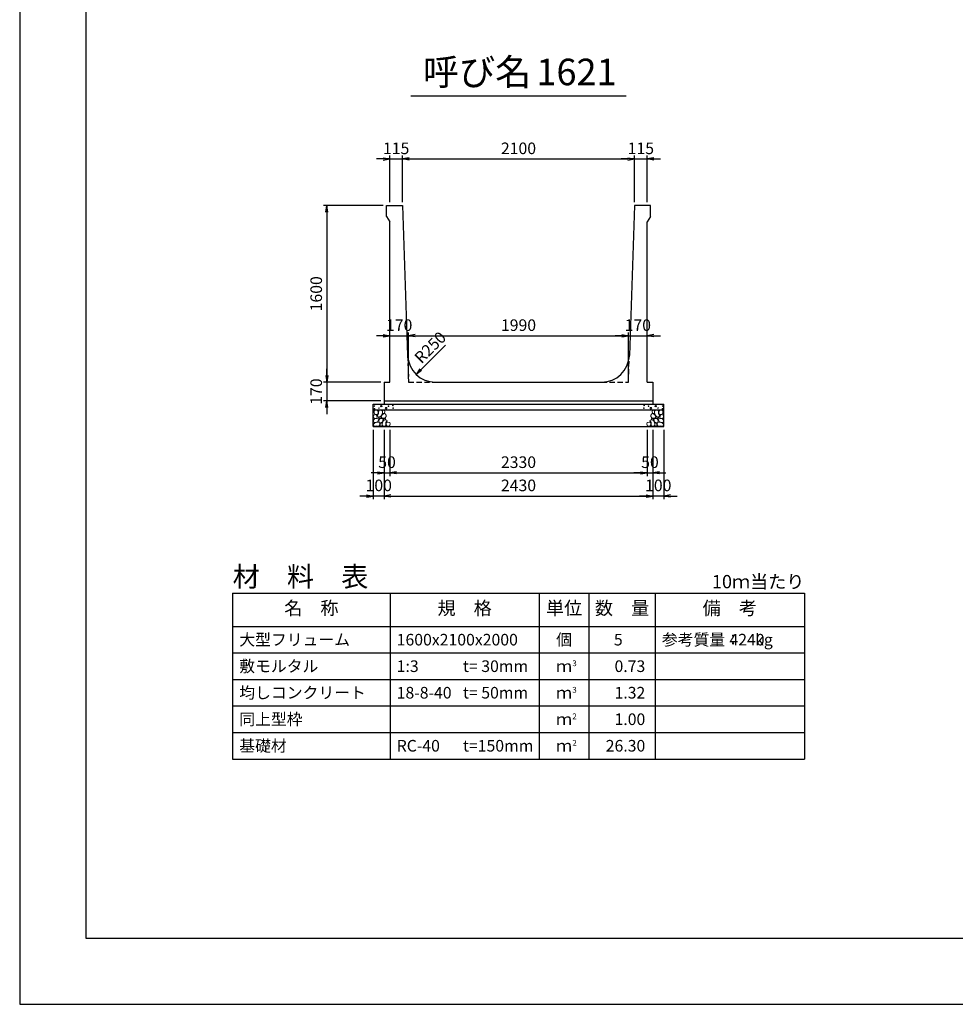
# Model space of a CAD drawing. Units: millimetres. Extents: x 0 to 25230, y 0 to 17820.
# Drawn here: x 0 to 8469, y 0 to 8910 of the extents above; entities that cross this region are included whole.
import ezdxf
from ezdxf.enums import TextEntityAlignment as Align

# ---------------------------------------------------------------- set-up
doc = ezdxf.new("R2010")
doc.units = ezdxf.units.MM
doc.header["$LTSCALE"] = 30
doc.header["$PDMODE"] = 3
doc.linetypes.add('HIDDEN2', pattern=[4.7625, 3.175, -1.5875])
doc.layers.add('D-DCR-HCHn', color=4, linetype='Continuous', lineweight=9)
for name, color, linetype in [('D-MTR', 7, 'Continuous'), ('D-MTR-FRAM', 7, 'Continuous'), ('D-MTR-LINE', 7, 'Continuous'), ('D-MTR-TXT', 7, 'Continuous'), ('D-STR-DIM', 7, 'Continuous'), ('D-STR-STRn', 1, 'Continuous'), ('D-TTL', 2, 'Continuous'), ('D-TTL-TXT', 7, 'Continuous')]:
    doc.layers.add(name, color=color, linetype=linetype)
doc.styles.add('ＭＳ ゴシック', font='MS Gothic.ttf')
doc.dimstyles.new('030', dxfattribs={"dimscale": 30, "dimtxt": 3.5, "dimasz": 2, "dimexe": 1, "dimexo": 1, "dimgap": 1, "dimtad": 1, "dimdec": 0, "dimdsep": 46, "dimtxsty": 'ＭＳ ゴシック', "dimblk": 'OPEN', "dimcen": -1, "dimaunit": 1, "dimadec": 4, "dimazin": 0, "dimtfac": 1, "dimtdec": 0, "dimtix": 1, "dimtmove": 2, "dimatfit": 0, "dimldrblk": 'OPEN', "dimfxl": 1, "dimarcsym": 0})

# ---------------------------------------------------------------- blocks, each defined once
blk = doc.blocks.new('_Open')
at = {"color": 0, "lineweight": -2}
for p, q in [((-1, 0.17), (0, 0)), ((-1, -0.17), (0, 0)), ((0, 0), (-1, 0))]:
    blk.add_line(p, q, dxfattribs=at)
blk = doc.blocks.new('*D43')
at = {"layer": 'D-STR-DIM', "color": 0, "lineweight": -2, "ltscale": 0.1}
for p, q in [((3350, 7259.7), (3350, 7679.7)), ((3465, 7259.7), (3465, 7679.7)), ((3290, 7649.7), (3230, 7649.7)), ((3350, 7649.7), (3465, 7649.7)), ((3525, 7649.7), (3585, 7649.7))]:
    blk.add_line(p, q, dxfattribs=at)
at = {"layer": 'Defpoints', "color": 0, "ltscale": 0.1}
for p in [(3465, 7649.7), (3350, 7229.7), (3465, 7229.7)]:
    blk.add_point(p, dxfattribs=at)
at = {"layer": 'D-STR-DIM', "color": 0, "lineweight": -2, "ltscale": 0.1, "xscale": 60, "yscale": 60, "zscale": 60}
blk.add_blockref('_Open', (3350, 7649.7), dxfattribs=at)
at = {"layer": 'D-STR-DIM', "color": 0, "lineweight": -2, "ltscale": 0.1, "xscale": 60, "yscale": 60, "zscale": 60, "rotation": 180}
blk.add_blockref('_Open', (3465, 7649.7), dxfattribs=at)
at = {"layer": 'D-STR-DIM', "color": 0, "ltscale": 0.1, "insert": (3407.5, 7732.2), "char_height": 105, "attachment_point": 5, "style": 'ＭＳ ゴシック'}
blk.add_mtext('115', dxfattribs=at)
blk = doc.blocks.new('*D44')
at = {"layer": 'D-STR-DIM', "color": 0, "lineweight": -2, "ltscale": 0.1}
for p, q in [((3465, 7259.7), (3465, 7679.7)), ((5565, 7259.7), (5565, 7679.7)), ((3525, 7649.7), (5505, 7649.7))]:
    blk.add_line(p, q, dxfattribs=at)
at = {"layer": 'Defpoints', "color": 0, "ltscale": 0.1}
for p in [(5565, 7649.7), (3465, 7229.7), (5565, 7229.7)]:
    blk.add_point(p, dxfattribs=at)
at = {"layer": 'D-STR-DIM', "color": 0, "lineweight": -2, "ltscale": 0.1, "xscale": 60, "yscale": 60, "zscale": 60, "rotation": 180}
blk.add_blockref('_Open', (3465, 7649.7), dxfattribs=at)
at = {"layer": 'D-STR-DIM', "color": 0, "lineweight": -2, "ltscale": 0.1, "xscale": 60, "yscale": 60, "zscale": 60}
blk.add_blockref('_Open', (5565, 7649.7), dxfattribs=at)
at = {"layer": 'D-STR-DIM', "color": 0, "ltscale": 0.1, "insert": (4515, 7732.2), "char_height": 105, "attachment_point": 5, "style": 'ＭＳ ゴシック'}
blk.add_mtext('2100', dxfattribs=at)
blk = doc.blocks.new('*D45')
at = {"layer": 'D-STR-DIM', "color": 0, "lineweight": -2, "ltscale": 0.1}
for p, q in [((5565, 7259.7), (5565, 7679.7)), ((5680, 7259.7), (5680, 7679.7)), ((5505, 7649.7), (5445, 7649.7)), ((5565, 7649.7), (5680, 7649.7)), ((5740, 7649.7), (5800, 7649.7))]:
    blk.add_line(p, q, dxfattribs=at)
at = {"layer": 'Defpoints', "color": 0, "ltscale": 0.1}
for p in [(5680, 7649.7), (5565, 7229.7), (5680, 7229.7)]:
    blk.add_point(p, dxfattribs=at)
at = {"layer": 'D-STR-DIM', "color": 0, "lineweight": -2, "ltscale": 0.1, "xscale": 60, "yscale": 60, "zscale": 60}
blk.add_blockref('_Open', (5565, 7649.7), dxfattribs=at)
at = {"layer": 'D-STR-DIM', "color": 0, "lineweight": -2, "ltscale": 0.1, "xscale": 60, "yscale": 60, "zscale": 60, "rotation": 180}
blk.add_blockref('_Open', (5680, 7649.7), dxfattribs=at)
at = {"layer": 'D-STR-DIM', "color": 0, "ltscale": 0.1, "insert": (5622.5, 7732.2), "char_height": 105, "attachment_point": 5, "style": 'ＭＳ ゴシック'}
blk.add_mtext('115', dxfattribs=at)
blk = doc.blocks.new('*D46')
at = {"layer": 'D-STR-DIM', "color": 0, "lineweight": -2, "ltscale": 0.1}
for p, q in [((3520, 5659.7), (3520, 6079.7)), ((3290, 6049.7), (3230, 6049.7)), ((3350, 6049.7), (3520, 6049.7)), ((3580, 6049.7), (3640, 6049.7))]:
    blk.add_line(p, q, dxfattribs=at)
at = {"layer": 'Defpoints', "color": 0, "ltscale": 0.1}
for p in [(3350, 6049.7), (3520, 6049.7), (3520, 5629.7)]:
    blk.add_point(p, dxfattribs=at)
at = {"layer": 'D-STR-DIM', "color": 0, "lineweight": -2, "ltscale": 0.1, "xscale": 60, "yscale": 60, "zscale": 60}
blk.add_blockref('_Open', (3350, 6049.7), dxfattribs=at)
at = {"layer": 'D-STR-DIM', "color": 0, "lineweight": -2, "ltscale": 0.1, "xscale": 60, "yscale": 60, "zscale": 60, "rotation": 180}
blk.add_blockref('_Open', (3520, 6049.7), dxfattribs=at)
at = {"layer": 'D-STR-DIM', "color": 0, "ltscale": 0.1, "insert": (3435, 6132.2), "char_height": 105, "attachment_point": 5, "style": 'ＭＳ ゴシック'}
blk.add_mtext('170', dxfattribs=at)
blk = doc.blocks.new('*D47')
at = {"layer": 'D-STR-DIM', "color": 0, "lineweight": -2, "ltscale": 0.1}
for p, q in [((3520, 5659.7), (3520, 6079.7)), ((5510, 5659.7), (5510, 6079.7)), ((3580, 6049.7), (5450, 6049.7))]:
    blk.add_line(p, q, dxfattribs=at)
at = {"layer": 'Defpoints', "color": 0, "ltscale": 0.1}
for p in [(5510, 6049.7), (3520, 5629.7), (5510, 5629.7)]:
    blk.add_point(p, dxfattribs=at)
at = {"layer": 'D-STR-DIM', "color": 0, "lineweight": -2, "ltscale": 0.1, "xscale": 60, "yscale": 60, "zscale": 60, "rotation": 180}
blk.add_blockref('_Open', (3520, 6049.7), dxfattribs=at)
at = {"layer": 'D-STR-DIM', "color": 0, "lineweight": -2, "ltscale": 0.1, "xscale": 60, "yscale": 60, "zscale": 60}
blk.add_blockref('_Open', (5510, 6049.7), dxfattribs=at)
at = {"layer": 'D-STR-DIM', "color": 0, "ltscale": 0.1, "insert": (4515, 6132.2), "char_height": 105, "attachment_point": 5, "style": 'ＭＳ ゴシック'}
blk.add_mtext('1990', dxfattribs=at)
blk = doc.blocks.new('*D48')
at = {"layer": 'D-STR-DIM', "color": 0, "lineweight": -2, "ltscale": 0.1}
for p, q in [((5510, 5659.7), (5510, 6079.7)), ((5450, 6049.7), (5390, 6049.7)), ((5510, 6049.7), (5680, 6049.7)), ((5740, 6049.7), (5800, 6049.7))]:
    blk.add_line(p, q, dxfattribs=at)
at = {"layer": 'Defpoints', "color": 0, "ltscale": 0.1}
for p in [(5680, 6049.7), (5680, 6049.7), (5510, 5629.7)]:
    blk.add_point(p, dxfattribs=at)
at = {"layer": 'D-STR-DIM', "color": 0, "lineweight": -2, "ltscale": 0.1, "xscale": 60, "yscale": 60, "zscale": 60}
blk.add_blockref('_Open', (5510, 6049.7), dxfattribs=at)
at = {"layer": 'D-STR-DIM', "color": 0, "lineweight": -2, "ltscale": 0.1, "xscale": 60, "yscale": 60, "zscale": 60, "rotation": 180}
blk.add_blockref('_Open', (5680, 6049.7), dxfattribs=at)
at = {"layer": 'D-STR-DIM', "color": 0, "ltscale": 0.1, "insert": (5595, 6132.2), "char_height": 105, "attachment_point": 5, "style": 'ＭＳ ゴシック'}
blk.add_mtext('170', dxfattribs=at)
blk = doc.blocks.new('*D49')
at = {"layer": 'D-STR-DIM', "color": 0, "lineweight": -2, "ltscale": 0.1}
for p, q in [((3300, 5199.7), (3300, 4569.7)), ((5730, 5199.7), (5730, 4569.7)), ((3360, 4599.7), (5670, 4599.7))]:
    blk.add_line(p, q, dxfattribs=at)
at = {"layer": 'Defpoints', "color": 0, "ltscale": 0.1}
for p in [(3300, 5229.7), (5730, 5229.7), (5730, 4599.7)]:
    blk.add_point(p, dxfattribs=at)
at = {"layer": 'D-STR-DIM', "color": 0, "lineweight": -2, "ltscale": 0.1, "xscale": 60, "yscale": 60, "zscale": 60, "rotation": 180}
blk.add_blockref('_Open', (3300, 4599.7), dxfattribs=at)
at = {"layer": 'D-STR-DIM', "color": 0, "lineweight": -2, "ltscale": 0.1, "xscale": 60, "yscale": 60, "zscale": 60}
blk.add_blockref('_Open', (5730, 4599.7), dxfattribs=at)
at = {"layer": 'D-STR-DIM', "color": 0, "ltscale": 0.1, "insert": (4515, 4682.2), "char_height": 105, "attachment_point": 5, "style": 'ＭＳ ゴシック'}
blk.add_mtext('2430', dxfattribs=at)
blk = doc.blocks.new('*D50')
at = {"layer": 'D-STR-DIM', "color": 0, "lineweight": -2, "ltscale": 0.1}
for p, q in [((3200, 5199.7), (3200, 4569.7)), ((3300, 5199.7), (3300, 4569.7)), ((3140, 4599.7), (3080, 4599.7)), ((3300, 4599.7), (3200, 4599.7)), ((3360, 4599.7), (3420, 4599.7))]:
    blk.add_line(p, q, dxfattribs=at)
at = {"layer": 'Defpoints', "color": 0, "ltscale": 0.1}
for p in [(3200, 5229.7), (3300, 5229.7), (3200, 4599.7)]:
    blk.add_point(p, dxfattribs=at)
at = {"layer": 'D-STR-DIM', "color": 0, "lineweight": -2, "ltscale": 0.1, "xscale": 60, "yscale": 60, "zscale": 60}
blk.add_blockref('_Open', (3200, 4599.7), dxfattribs=at)
at = {"layer": 'D-STR-DIM', "color": 0, "lineweight": -2, "ltscale": 0.1, "xscale": 60, "yscale": 60, "zscale": 60, "rotation": 180}
blk.add_blockref('_Open', (3300, 4599.7), dxfattribs=at)
at = {"layer": 'D-STR-DIM', "color": 0, "ltscale": 0.1, "insert": (3250, 4682.2), "char_height": 105, "attachment_point": 5, "style": 'ＭＳ ゴシック'}
blk.add_mtext('100', dxfattribs=at)
blk = doc.blocks.new('*D51')
at = {"layer": 'D-STR-DIM', "color": 0, "lineweight": -2, "ltscale": 0.1}
for p, q in [((5730, 5199.7), (5730, 4569.7)), ((5830, 5199.7), (5830, 4569.7)), ((5670, 4599.7), (5610, 4599.7)), ((5830, 4599.7), (5730, 4599.7)), ((5890, 4599.7), (5950, 4599.7))]:
    blk.add_line(p, q, dxfattribs=at)
at = {"layer": 'Defpoints', "color": 0, "ltscale": 0.1}
for p in [(5730, 5229.7), (5830, 5229.7), (5730, 4599.7)]:
    blk.add_point(p, dxfattribs=at)
at = {"layer": 'D-STR-DIM', "color": 0, "lineweight": -2, "ltscale": 0.1, "xscale": 60, "yscale": 60, "zscale": 60}
blk.add_blockref('_Open', (5730, 4599.7), dxfattribs=at)
at = {"layer": 'D-STR-DIM', "color": 0, "lineweight": -2, "ltscale": 0.1, "xscale": 60, "yscale": 60, "zscale": 60, "rotation": 180}
blk.add_blockref('_Open', (5830, 4599.7), dxfattribs=at)
at = {"layer": 'D-STR-DIM', "color": 0, "ltscale": 0.1, "insert": (5780, 4682.2), "char_height": 105, "attachment_point": 5, "style": 'ＭＳ ゴシック'}
blk.add_mtext('100', dxfattribs=at)
blk = doc.blocks.new('*D52')
at = {"layer": 'D-STR-DIM', "color": 0, "lineweight": -2, "ltscale": 0.1}
for p, q in [((5680, 5199.7), (5680, 4779.7)), ((5730, 5199.7), (5730, 4779.7)), ((5620, 4809.7), (5560, 4809.7)), ((5680, 4809.7), (5730, 4809.7)), ((5790, 4809.7), (5850, 4809.7))]:
    blk.add_line(p, q, dxfattribs=at)
at = {"layer": 'Defpoints', "color": 0, "ltscale": 0.1}
for p in [(5680, 5229.7), (5730, 5229.7), (5730, 4809.7)]:
    blk.add_point(p, dxfattribs=at)
at = {"layer": 'D-STR-DIM', "color": 0, "lineweight": -2, "ltscale": 0.1, "xscale": 60, "yscale": 60, "zscale": 60}
blk.add_blockref('_Open', (5680, 4809.7), dxfattribs=at)
at = {"layer": 'D-STR-DIM', "color": 0, "lineweight": -2, "ltscale": 0.1, "xscale": 60, "yscale": 60, "zscale": 60, "rotation": 180}
blk.add_blockref('_Open', (5730, 4809.7), dxfattribs=at)
at = {"layer": 'D-STR-DIM', "color": 0, "ltscale": 0.1, "insert": (5705, 4892.2), "char_height": 105, "attachment_point": 5, "style": 'ＭＳ ゴシック'}
blk.add_mtext('50', dxfattribs=at)
blk = doc.blocks.new('*D53')
at = {"layer": 'D-STR-DIM', "color": 0, "lineweight": -2, "ltscale": 0.1}
for p, q in [((3290, 7229.7), (2750, 7229.7)), ((2780, 7169.7), (2780, 5689.7)), ((3270, 5629.7), (2750, 5629.7))]:
    blk.add_line(p, q, dxfattribs=at)
at = {"layer": 'Defpoints', "color": 0, "ltscale": 0.1}
for p in [(3320, 7229.7), (2780, 5629.7), (3300, 5629.7)]:
    blk.add_point(p, dxfattribs=at)
at = {"layer": 'D-STR-DIM', "color": 0, "lineweight": -2, "ltscale": 0.1, "xscale": 60, "yscale": 60, "zscale": 60}
for p, rotation in [((2780, 7229.7), 90), ((2780, 5629.7), 270)]:
    blk.add_blockref('_Open', p, dxfattribs=dict(at, rotation=rotation))
at = {"layer": 'D-STR-DIM', "color": 0, "ltscale": 0.1, "insert": (2697.5, 6429.7), "char_height": 105, "attachment_point": 5, "rotation": 90, "style": 'ＭＳ ゴシック'}
blk.add_mtext('1600', dxfattribs=at)
blk = doc.blocks.new('*D54')
at = {"layer": 'D-STR-DIM', "color": 0, "lineweight": -2, "ltscale": 0.1}
for p, q in [((2780, 5689.7), (2780, 5749.7)), ((3270, 5629.7), (2750, 5629.7)), ((2780, 5629.7), (2780, 5459.7)), ((3270, 5459.7), (2750, 5459.7)), ((2780, 5399.7), (2780, 5339.7))]:
    blk.add_line(p, q, dxfattribs=at)
at = {"layer": 'Defpoints', "color": 0, "ltscale": 0.1}
for p in [(3300, 5629.7), (2780, 5459.7), (3300, 5459.7)]:
    blk.add_point(p, dxfattribs=at)
at = {"layer": 'D-STR-DIM', "color": 0, "lineweight": -2, "ltscale": 0.1, "xscale": 60, "yscale": 60, "zscale": 60}
for p, rotation in [((2780, 5629.7), 270), ((2780, 5459.7), 90)]:
    blk.add_blockref('_Open', p, dxfattribs=dict(at, rotation=rotation))
at = {"layer": 'D-STR-DIM', "color": 0, "ltscale": 0.1, "insert": (2697.5, 5544.7), "char_height": 105, "attachment_point": 5, "rotation": 90, "style": 'ＭＳ ゴシック'}
blk.add_mtext('170', dxfattribs=at)
blk = doc.blocks.new('*D41')
at = {"color": 0, "lineweight": -2}
for p, q in [((3300, 5199.7), (3300, 4779.7)), ((3350, 5199.7), (3350, 4779.7)), ((3240, 4809.7), (3180, 4809.7)), ((3300, 4809.7), (3350, 4809.7)), ((3410, 4809.7), (3470, 4809.7))]:
    blk.add_line(p, q, dxfattribs=at)
at = {"layer": 'Defpoints', "color": 0}
for p in [(3300, 5229.7), (3350, 5229.7), (3350, 4809.7)]:
    blk.add_point(p, dxfattribs=at)
at = {"color": 0, "lineweight": -2, "xscale": 60, "yscale": 60, "zscale": 60}
blk.add_blockref('_Open', (3300, 4809.7), dxfattribs=at)
at = {"color": 0, "lineweight": -2, "xscale": 60, "yscale": 60, "zscale": 60, "rotation": 180}
blk.add_blockref('_Open', (3350, 4809.7), dxfattribs=at)
at = {"color": 0, "insert": (3325, 4892.2), "char_height": 105, "attachment_point": 5, "style": 'ＭＳ ゴシック'}
blk.add_mtext('50', dxfattribs=at)
blk = doc.blocks.new('*D42')
at = {"color": 0, "lineweight": -2}
for p, q in [((3350, 5199.7), (3350, 4779.7)), ((5680, 5199.7), (5680, 4779.7)), ((3410, 4809.7), (5620, 4809.7))]:
    blk.add_line(p, q, dxfattribs=at)
at = {"layer": 'Defpoints', "color": 0}
for p in [(3350, 5229.7), (5680, 5229.7), (5680, 4809.7)]:
    blk.add_point(p, dxfattribs=at)
at = {"color": 0, "lineweight": -2, "xscale": 60, "yscale": 60, "zscale": 60, "rotation": 180}
blk.add_blockref('_Open', (3350, 4809.7), dxfattribs=at)
at = {"color": 0, "lineweight": -2, "xscale": 60, "yscale": 60, "zscale": 60}
blk.add_blockref('_Open', (5680, 4809.7), dxfattribs=at)
at = {"color": 0, "insert": (4515, 4892.2), "char_height": 105, "attachment_point": 5, "style": 'ＭＳ ゴシック'}
blk.add_mtext('2330', dxfattribs=at)

msp = doc.modelspace()

# ---------------------------------------------------------------- linework, layer by layer
at = {"layer": 'D-DCR-HCHn'}
for points in [[(3238.4, 5373.4), (3222.8, 5376.8), (3208.9, 5369.9), (3207.2, 5354.3), (3210.7, 5342.2), (3228, 5337), (3240.1, 5337), (3245.3, 5345.6), (3245.3, 5364.7)], [(3252.3, 5375.1), (3247.1, 5359.5), (3248.8, 5342.2), (3236.7, 5323.1), (3252.3, 5314.4), (3269.6, 5323.1), (3280, 5337), (3283.5, 5359.5), (3280, 5371.6), (3269.6, 5376.8)], [(3285.2, 5371.6), (3285.2, 5350.8), (3293.9, 5345.6), (3302.5, 5350.8), (3304.3, 5363), (3302.5, 5373.4), (3290.4, 5376.8)], [(5744.8, 5371.6), (5744.8, 5350.8), (5736.1, 5345.6), (5727.5, 5350.8), (5725.7, 5363), (5727.5, 5373.4), (5739.6, 5376.8)], [(5777.7, 5375.1), (5782.9, 5359.5), (5781.2, 5342.2), (5793.3, 5323.1), (5777.7, 5314.4), (5760.4, 5323.1), (5750, 5337), (5746.5, 5359.5), (5750, 5371.6), (5760.4, 5376.8)], [(5791.6, 5373.4), (5807.2, 5376.8), (5821.1, 5369.9), (5822.8, 5354.3), (5819.3, 5342.2), (5802, 5337), (5789.9, 5337), (5784.7, 5345.6), (5784.7, 5364.7)], [(3205.5, 5330), (3200.3, 5314.4), (3207.2, 5304), (3224.5, 5302.3), (3236.4, 5307.4), (3231.5, 5319.6), (3234.9, 5326.6), (3228, 5333.5), (3217.6, 5337)], [(3238.4, 5272.4), (3251.2, 5291.7), (3249.6, 5296.5), (3231.9, 5301.3), (3215.9, 5299.7), (3204.7, 5290.1), (3203.1, 5278.8), (3204.7, 5267.6), (3217.5, 5264.4)], [(3244.8, 5232.3), (3256, 5237.1), (3259.2, 5253.2), (3252.8, 5264.4), (3241.6, 5267.6), (3227.1, 5266), (3211.1, 5259.6), (3203.1, 5249.9), (3203.1, 5238.7), (3207.9, 5232.3), (3227.1, 5233.9)], [(3255.7, 5314.4), (3247.1, 5307.5), (3250.5, 5302.3), (3262.7, 5302.3), (3267.9, 5304), (3271.3, 5310.9), (3266.1, 5316.1)], [(3283.3, 5272.4), (3291.3, 5291.7), (3284.9, 5299.7), (3265.7, 5299.7), (3257.6, 5296.5), (3249.6, 5285.3), (3249.6, 5275.6), (3257.6, 5262.8), (3267.3, 5261.2)], [(3280.1, 5237.1), (3280.1, 5256.4), (3272.1, 5261.2), (3264, 5256.4), (3262.4, 5245.1), (3264, 5235.5), (3275.3, 5232.3)], [(3281.7, 5333.5), (3273.1, 5312.7), (3280, 5304), (3300.8, 5304), (3309.5, 5307.5), (3318.1, 5319.6), (3318.1, 5330), (3309.5, 5343.9), (3299.1, 5345.6)], [(3310.6, 5233.9), (3315.4, 5248.3), (3313.8, 5264.4), (3325, 5282.1), (3310.6, 5290.1), (3294.5, 5282.1), (3284.9, 5269.2), (3281.7, 5248.3), (3284.9, 5237.1), (3294.5, 5232.3)], [(3307.4, 5290.1), (3315.4, 5296.5), (3312.2, 5301.3), (3301, 5301.3), (3296.2, 5299.7), (3292.9, 5293.3), (3297.8, 5288.5)], [(3323.4, 5235.5), (3337.9, 5232.3), (3350.7, 5238.7), (3352.3, 5253.2), (3349.1, 5264.4), (3333.1, 5269.2), (3321.8, 5269.2), (3317, 5261.2), (3317, 5243.5)], [(5706.6, 5235.5), (5692.1, 5232.3), (5679.3, 5238.7), (5677.7, 5253.2), (5680.9, 5264.4), (5696.9, 5269.2), (5708.2, 5269.2), (5713, 5261.2), (5713, 5243.5)], [(5719.4, 5233.9), (5714.6, 5248.3), (5716.2, 5264.4), (5705, 5282.1), (5719.4, 5290.1), (5735.5, 5282.1), (5745.1, 5269.2), (5748.3, 5248.3), (5745.1, 5237.1), (5735.5, 5232.3)], [(5748.3, 5333.5), (5756.9, 5312.7), (5750, 5304), (5729.2, 5304), (5720.5, 5307.5), (5711.9, 5319.6), (5711.9, 5330), (5720.5, 5343.9), (5730.9, 5345.6)], [(5722.6, 5290.1), (5714.6, 5296.5), (5717.8, 5301.3), (5729, 5301.3), (5733.8, 5299.7), (5737.1, 5293.3), (5732.2, 5288.5)], [(5746.7, 5272.4), (5738.7, 5291.7), (5745.1, 5299.7), (5764.3, 5299.7), (5772.4, 5296.5), (5780.4, 5285.3), (5780.4, 5275.6), (5772.4, 5262.8), (5762.7, 5261.2)], [(5749.9, 5237.1), (5749.9, 5256.4), (5757.9, 5261.2), (5766, 5256.4), (5767.6, 5245.1), (5766, 5235.5), (5754.7, 5232.3)], [(5774.3, 5314.4), (5782.9, 5307.5), (5779.5, 5302.3), (5767.3, 5302.3), (5762.1, 5304), (5758.7, 5310.9), (5763.9, 5316.1)], [(5785.2, 5232.3), (5774, 5237.1), (5770.8, 5253.2), (5777.2, 5264.4), (5788.4, 5267.6), (5802.9, 5266), (5818.9, 5259.6), (5826.9, 5249.9), (5826.9, 5238.7), (5822.1, 5232.3), (5802.9, 5233.9)], [(5791.6, 5272.4), (5778.8, 5291.7), (5780.4, 5296.5), (5798.1, 5301.3), (5814.1, 5299.7), (5825.3, 5290.1), (5826.9, 5278.8), (5825.3, 5267.6), (5812.5, 5264.4)], [(5824.5, 5330), (5829.7, 5314.4), (5822.8, 5304), (5805.5, 5302.3), (5793.6, 5307.4), (5798.5, 5319.6), (5795.1, 5326.6), (5802, 5333.5), (5812.4, 5337)]]:
    msp.add_lwpolyline(points, close=True, dxfattribs=at)
for centre, radius in [((3210.7, 5413.6), 3), ((3211.9, 5388.6), 3), ((3252.3, 5395.4), 3), ((3273.3, 5413.6), 7.5), ((3316.7, 5394.6), 7.5), ((3337.7, 5412.8), 3), ((3378.1, 5419.7), 3), ((3379.3, 5394.6), 3), ((5650.7, 5394.6), 3), ((5651.9, 5419.7), 3), ((5692.3, 5412.8), 3), ((5713.3, 5394.6), 7.5), ((5756.7, 5413.6), 7.5), ((5777.7, 5395.4), 3), ((5818.1, 5388.6), 3), ((5819.3, 5413.6), 3)]:
    msp.add_circle(centre, radius, dxfattribs=at)
at = {"layer": 'D-MTR-FRAM'}
for p, q in [((1927.5, 3719.7), (7102.5, 3719.7)), ((1927.5, 3719.7), (1927.5, 2219.7)), ((7102.5, 3719.7), (7102.5, 2219.7)), ((1927.5, 2219.7), (7102.5, 2219.7))]:
    msp.add_line(p, q, dxfattribs=at)
at = {"layer": 'D-MTR-LINE'}
for p, q in [((3352.5, 3719.7), (3352.5, 2219.7)), ((4702.5, 3719.7), (4702.5, 2219.7)), ((5152.5, 3719.7), (5152.5, 2219.7)), ((5752.5, 3719.7), (5752.5, 2219.7)), ((1927.5, 3179.7), (7102.5, 3179.7)), ((1927.5, 2939.7), (7102.5, 2939.7)), ((1927.5, 2699.7), (7102.5, 2699.7)), ((1927.5, 2459.7), (7102.5, 2459.7))]:
    msp.add_line(p, q, dxfattribs=at)
at = {"layer": 'D-MTR-LINE', "linetype": 'Continuous'}
msp.add_line((1927.5, 3419.7), (7102.5, 3419.7), dxfattribs=at)
at = {"layer": 'D-STR-STRn', "ltscale": 0.25}
for p, q in [((3320, 7229.7), (3465, 7229.7)), ((3320, 7129.7), (3320, 7229.7)), ((3465, 7229.7), (3511.7, 5871.1)), ((5565, 7229.7), (5518.3, 5871.1)), ((5710, 7229.7), (5565, 7229.7)), ((5710, 7129.7), (5710, 7229.7)), ((3320, 7129.7), (3350, 7079.7)), ((5710, 7129.7), (5680, 7079.7)), ((3350, 5629.7), (3350, 7079.7)), ((5680, 5629.7), (5680, 7079.7)), ((3300, 5629.7), (3300, 5459.7)), ((3300, 5629.7), (3350, 5629.7)), ((3761.6, 5629.7), (5268.4, 5629.7)), ((5680, 5629.7), (5730, 5629.7)), ((5730, 5629.7), (5730, 5459.7)), ((3300, 5459.7), (5730, 5459.7))]:
    msp.add_line(p, q, dxfattribs=at)
at = {"layer": 'D-STR-STRn', "color": 2, "linetype": 'HIDDEN2', "ltscale": 0.5}
for p, q in [((3511.7, 5871.1), (3520, 5629.7)), ((5510, 5629.7), (5518.3, 5871.1)), ((3520, 5629.7), (3761.6, 5629.7)), ((5268.4, 5629.7), (5510, 5629.7))]:
    msp.add_line(p, q, dxfattribs=at)
at = {"layer": 'D-STR-STRn'}
for p, q in [((3300, 5459.7), (3300, 5429.7)), ((5730, 5459.7), (5730, 5429.7)), ((3200, 5229.7), (3200, 5429.7)), ((3200, 5429.7), (5830, 5429.7)), ((3200, 5379.7), (5830, 5379.7)), ((5830, 5229.7), (5830, 5429.7)), ((3200, 5229.7), (5830, 5229.7))]:
    msp.add_line(p, q, dxfattribs=at)
at = {"layer": 'D-STR-STRn', "ltscale": 0.25}
for centre, start, end in [((3761.6, 5879.7), 181.96877, 270), ((5268.4, 5879.7), 270, 358.03123)]:
    msp.add_arc(centre, 250, start, end, dxfattribs=at)
at = {"layer": 'D-TTL'}
for points in [[(0, 0), (25230, 0), (25230, 17820), (0, 17820)], [(600, 600), (24630, 600), (24630, 17220), (600, 17220)]]:
    msp.add_lwpolyline(points, close=True, dxfattribs=at)
at = {"layer": 'D-TTL-TXT', "ltscale": 0.25}
msp.add_line((3540, 8219.7), (5490, 8219.7), dxfattribs=at)

# ---------------------------------------------------------------- texts
at = {"layer": 'D-MTR', "style": 'ＭＳ ゴシック'}
msp.add_text('材\u3000料\u3000表', height=180, dxfattribs=at).set_placement((1927.5, 3779.7))
at = {"layer": 'D-MTR', "linetype": 'Continuous', "style": 'ＭＳ ゴシック'}
msp.add_text('10ｍ当たり', height=120, dxfattribs=at).set_placement((7102.5, 3764.7), align=Align.RIGHT)
at = {"layer": 'D-MTR-TXT', "style": 'ＭＳ ゴシック'}
for s, p in [('名\u3000称', (2640, 3569.7)), ('規\u3000格', (4027.5, 3569.7)), ('単位', (4927.5, 3569.7)), ('数\u3000量', (5452.5, 3569.7)), ('備\u3000考', (6427.5, 3569.7))]:
    msp.add_text(s, height=120, dxfattribs=at).set_placement(p, align=Align.MIDDLE)
for s, p in [('大型フリューム', (1987.5, 3299.7)), ('1600x2100x2000', (3412.5, 3299.7)), ('参考質量：    kg', (5812.5, 3299.7)), ('敷モルタル', (1987.5, 3059.7)), ('1:3', (3412.5, 3059.7)), ('t= 30mm', (4012.5, 3059.7)), ('均しコンクリート', (1987.5, 2819.7)), ('18-8-40', (3412.5, 2819.7)), ('t= 50mm', (4012.5, 2819.7)), ('同上型枠', (1987.5, 2579.7)), ('基礎材', (1987.5, 2339.7)), ('RC-40', (3412.5, 2339.7)), ('t=150mm', (4012.5, 2339.7))]:
    msp.add_text(s, height=105, dxfattribs=at).set_placement(p, align=Align.MIDDLE_LEFT)
for s, p in [('個', (4927.5, 3299.7)), ('ｍ', (4927.5, 3059.7)), ('ｍ', (4927.5, 2819.7)), ('ｍ', (4927.5, 2579.7)), ('ｍ', (4927.5, 2339.7))]:
    msp.add_text(s, height=105, dxfattribs=at).set_placement(p, align=Align.MIDDLE_CENTER)
for s, p in [('5', (5457.8, 3299.7)), ('4240', (6742.5, 3299.7)), ('0.73', (5662.5, 3059.7)), ('1.32', (5662.5, 2819.7)), ('1.00', (5662.5, 2579.7)), ('26.30', (5662.5, 2339.7))]:
    msp.add_text(s, height=105, dxfattribs=at).set_placement(p, align=Align.MIDDLE_RIGHT)
for s, p in [('3', (5002.5, 3059.7)), ('3', (5002.5, 2819.7)), ('2', (5002.5, 2579.7)), ('2', (5002.5, 2339.7))]:
    msp.add_text(s, height=52.5, dxfattribs=at).set_placement(p)
at = {"layer": 'D-STR-DIM', "style": 'ＭＳ ゴシック'}
msp.add_text('R250', height=105, rotation=45, dxfattribs=at).set_placement((3636.4, 5790.8))
at = {"layer": 'D-TTL-TXT', "style": 'ＭＳ ゴシック'}
for s, p in [('呼び名', (4140, 8242.2)), ('1621', (5040, 8242.2))]:
    msp.add_text(s, height=240, dxfattribs=at).set_placement(p, align=Align.BOTTOM_CENTER)

# ---------------------------------------------------------------- dimensions: what is measured, and where the dimension line sits
for base, p1, p2, picture, middle in [((3350, 4809.7), (3300, 5229.7), (3350, 5229.7), '*D41', (3325, 4892.2)), ((5680, 4809.7), (3350, 5229.7), (5680, 5229.7), '*D42', (4515, 4892.2))]:
    dim = msp.add_linear_dim(base=base, p1=p1, p2=p2, dimstyle='030')
    dim.commit()
    dim.dimension.update_dxf_attribs({"geometry": picture, "text_midpoint": middle})
at = {"layer": 'D-STR-DIM', "ltscale": 0.1}
for base, p1, p2, picture, middle in [((3465, 7649.7), (3350, 7229.7), (3465, 7229.7), '*D43', (3407.5, 7732.2)), ((5565, 7649.7), (3465, 7229.7), (5565, 7229.7), '*D44', (4515, 7732.2)), ((5680, 7649.7), (5565, 7229.7), (5680, 7229.7), '*D45', (5622.5, 7732.2)), ((3520, 6049.7), (3350, 6049.7), (3520, 5629.7), '*D46', (3435, 6132.2)), ((5510, 6049.7), (3520, 5629.7), (5510, 5629.7), '*D47', (4515, 6132.2)), ((5680, 6049.7), (5510, 5629.7), (5680, 6049.7), '*D48', (5595, 6132.2)), ((3200, 4599.7), (3300, 5229.7), (3200, 5229.7), '*D50', (3250, 4682.2)), ((5730, 4599.7), (3300, 5229.7), (5730, 5229.7), '*D49', (4515, 4682.2)), ((5730, 4599.7), (5830, 5229.7), (5730, 5229.7), '*D51', (5780, 4682.2))]:
    dim = msp.add_linear_dim(base=base, p1=p1, p2=p2, dimstyle='030', dxfattribs=at)
    dim.commit()
    dim.dimension.update_dxf_attribs({"geometry": picture, "text_midpoint": middle})
for base, p1, p2, angle, picture, middle in [((2780, 5629.7), (3320, 7229.7), (3300, 5629.7), 90, '*D53', (2697.5, 6429.7)), ((2780, 5459.7), (3300, 5629.7), (3300, 5459.7), 90, '*D54', (2697.5, 5544.7)), ((5730, 4809.7), (5680, 5229.7), (5730, 5229.7), 180, '*D52', (5705, 4892.2))]:
    dim = msp.add_linear_dim(base=base, p1=p1, p2=p2, angle=angle, dimstyle='030', dxfattribs=at)
    dim.commit()
    dim.dimension.update_dxf_attribs({"geometry": picture, "text_midpoint": middle})

# ---------------------------------------------------------------- leaders
msp.add_leader([(3587.8, 5699.9), (3853, 5965)], dimstyle='030', dxfattribs=at)

doc.saveas('drawing.dxf')
